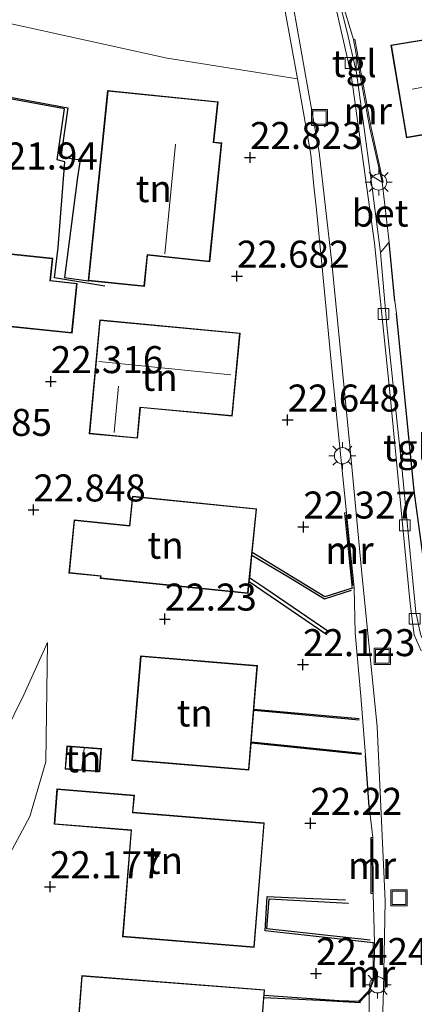
# Model space of a CAD drawing. Units: metres. Extents: x 199998 to 206345, y 362499 to 368753.
# Drawn here: x 200551 to 200588, y 363956 to 364047 of the extents above; entities that cross this region are included whole.
import ezdxf
from ezdxf.enums import TextEntityAlignment as Align

# ---------------------------------------------------------------- set-up
doc = ezdxf.new("R2010")
doc.units = ezdxf.units.M
doc.linetypes.add('IE-TERREINAFSCHEIDING', pattern=[10, 8, -2])
doc.layers.get('0').update_dxf_attribs({"lineweight": 25})
for name, color, linetype, lineweight in [('B-ME-GW-GRONDWERKLIJN-L-B1', 10, 'Continuous', 25), ('B-ME-GW-HOOGTEPUNT-S-B1', 10, 'Continuous', 25), ('B-ME-GW-KRUINLIJN-L-B1', 93, 'Continuous', 18), ('B-ME-GW-TEENLIJN-L-B1', 93, 'Continuous', 18), ('B-ME-IE-GRONDWERKLIJN-GROND_INGERICHT-GV-B6', 253, 'Continuous', 18), ('B-ME-IE-INRICHTINGSELEMENT-S-B1', 253, 'Continuous', 18), ('B-ME-IE-MEUBILAIR_WEGMEUBILAIR-LICHTMAST-S-B1', 8, 'Continuous', 18), ('B-ME-IE-TERREINAFSCHEIDING-HAAG-L-B1', 10, 'Continuous', 25), ('B-ME-IE-TERREINAFSCHEIDING-RASTERHEKWERK-L-B1', 8, 'IE-TERREINAFSCHEIDING', 18), ('B-ME-KG-KADASTRAAL-DAKRAND-L-B1', 13, 'Continuous', 18), ('B-ME-KG-KADASTRAAL-NOKLIJN-L-B1', 13, 'Continuous', 18), ('B-ME-MW-MUUR-GV-B6', 8, 'IE-TERREINAFSCHEIDING-KUNSTMATIG', 18), ('B-ME-MW-MUUR-L-B1', 8, 'IE-TERREINAFSCHEIDING-KUNSTMATIG', 18), ('B-ME-OG-BEBOUWING-GV-B6', 173, 'Continuous', 18), ('B-ME-OG-BREUK-L-B1', 10, 'Continuous', 25), ('B-ME-VH-VERH_SOORT-BETON-OVERIG-GV-B6', 8, 'IE-TERREINAFSCHEIDING-NATUURLIJK-HOUTWAL', 18), ('B-ME-VH-VERH_SOORT-BITUMEN-GV-B6', 8, 'IE-TERREINAFSCHEIDING-NATUURLIJK-HOUTWAL', 18), ('B-ME-VH-VERH_SOORT-TEGELS-GV-B6', 8, 'Continuous', 18), ('B-ME-VV-KOLK-S-B1', 8, 'Continuous', 18)]:
    doc.layers.add(name, color=color, linetype=linetype, lineweight=lineweight)
doc.styles.add('NLCS-ISO', font='NLCS-ISO.TTF')
doc.linetypes.add('IE-TERREINAFSCHEIDING-KUNSTMATIG', pattern='A,4,[82,NLCS.SHX,S=0.75,R=90,X=0,Y=0],4,-2', length=10)
doc.linetypes.add('IE-TERREINAFSCHEIDING-NATUURLIJK-HOUTWAL', pattern='A,7,-1.5,[67,NLCS.SHX,S=0.75,R=45,X=0,Y=0],-1.5,7,-1.5,[70,NLCS.SHX,S=0.75,R=0,X=0,Y=0],-1.5', length=20)

# ---------------------------------------------------------------- blocks, each defined once
blk = doc.blocks.new('put')
for p, q in [((0.75, 0.75), (-0.75, 0.75)), ((-0.75, 0.75), (-0.75, -0.75)), ((0.75, -0.75), (0.75, 0.75)), ((-0.75, -0.75), (0.75, -0.75))]:
    blk.add_line(p, q)
blk.add_lwpolyline([(-0.625, 0.625), (0.625, 0.625), (0.625, -0.625), (-0.625, -0.625)], close=True)
blk = doc.blocks.new('hoogtepunt')
for p, q in [((-0.5, 0), (0.5, 0)), ((0, 0.5), (0, -0.5))]:
    blk.add_line(p, q)
blk = doc.blocks.new('kolk')
blk.add_lwpolyline([(-0.5, -0.5), (0.5, -0.5), (0.5, 0.5), (-0.5, 0.5)], close=True)
blk = doc.blocks.new('lantaarnpaal')
for p, q in [((0, 0.75), (0, 1.25)), ((-0.75, 0), (-1.25, 0)), ((-0.884, 0.884), (-0.53, 0.53)), ((0.53, 0.53), (0.884, 0.884)), ((0.75, 0), (1.25, 0)), ((-0.53, -0.53), (-0.884, -0.884)), ((0, -0.75), (0, -1.25)), ((0.53, -0.53), (0.884, -0.884))]:
    blk.add_line(p, q)
blk.add_circle((0, 0), 0.75)

msp = doc.modelspace()

# ---------------------------------------------------------------- linework, layer by layer
at = {"layer": 'B-ME-GW-GRONDWERKLIJN-L-B1'}
msp.add_line((200572.395, 363995.338, 22.348), (200579.572, 363990.416, 22.127), dxfattribs=at)
for points in [[(200546.564, 364040.845, 22.527), (200555.575, 364039.163, 22.952), (200554.946, 364034.624, 22.952), (200556.722, 364034.339, 22.914), (200556.477, 364032.75, 22.964), (200555.26, 364023.474, 22.777), (200557.465, 364023.168, 22.827)], [(200581.918, 363994.71, 22.164), (200579.382, 363993.919, 22.252), (200572.666, 363998.022, 22.359)], [(200582.577, 363982.603, 22.139), (200575.235, 363983.259, 22.239), (200572.822, 363983.485, 22.188)], [(200582.777, 363979.308, 22.114), (200576.224, 363979.994, 22.239), (200572.563, 363980.368, 22.208)], [(200583.88, 363961.892, 22.394), (200573.854, 363963.01, 22.857), (200574.04, 363966.177, 22.982), (200576.033, 363966.09, 22.069), (200581.312, 363965.867, 21.932)], [(200573.769, 363957.04, 22.644), (200580.716, 363956.561, 22.432), (200582.552, 363956.493, 22.394)]]:
    msp.add_polyline3d(points, dxfattribs=at)
at = {"layer": 'B-ME-GW-KRUINLIJN-L-B1'}
msp.add_polyline3d([(200538.041, 363941.552, 23.164), (200538.531, 363946.782, 23.339), (200542.29, 363946.587, 23.327), (200542.355, 363953.297, 23.277), (200541.978, 363956.198, 23.402), (200542.369, 363962.306, 23.614), (200542.949, 363965.04, 23.489), (200544.829, 363971.78, 23.327), (200546.74, 363975.936, 23.352), (200548.81, 363979.43, 22.989), (200551.52, 363984.85, 22.827), (200553.688, 363989.67, 22.36)], dxfattribs=at)
at = {"layer": 'B-ME-GW-TEENLIJN-L-B1'}
msp.add_polyline3d([(200538.63, 363946.545, 23.227), (200542.468, 363946.212, 22.852), (200543.796, 363952.893, 22.764), (200545.054, 363960.305, 22.727), (200546.512, 363963.266, 22.664), (200552.061, 363973.591, 22.489), (200553.537, 363978.634, 22.377), (200553.688, 363989.67, 22.36)], dxfattribs=at)
at = {"layer": 'B-ME-IE-GRONDWERKLIJN-GROND_INGERICHT-GV-B6'}
for points in [[(200562.451, 364065.614, 22.314), (200558.752, 364053.729, 22.314), (200575.685, 364048.257, 22.314), (200576.849, 364041.846, 22.357), (200564.786, 364043.761, 22.382), (200542.046, 364048.764, 22.382), (200519.996, 364053.429, 22.332), (200514.455, 364054.553, 22.282), (200513.36, 364056.216, 22.239), (200519, 364073.844, 22.339), (200524.336, 364090.978, 22.302), (200533.1, 364085.142, 22.231), (200541.714, 364088.333, 22.241), (200558.114, 364076.09, 22.306), (200559.855, 364067.327, 22.356), (200562.451, 364065.614, 22.314)], [(200589.322, 363991.498, 22.302), (200587.669, 364003.707, 22.252), (200586.033, 364020.16, 22.314), (200585.886, 364021.28, 22.339), (200585.354, 364026.741, 22.364), (200584.705, 364032.279, 22.414), (200584.802, 364032.301, 22.864), (200583.671, 364037.31, 22.827), (200582.156, 364045.512, 22.802), (200582.058, 364045.494, 22.364), (200580.917, 364049.275, 22.239)], [(200542.046, 364048.764, 22.382), (200564.786, 364043.761, 22.382), (200576.849, 364041.846, 22.357), (200577.389, 364038.874, 22.377), (200578.092, 364034.858, 22.414), (200578.41, 364031.612, 22.514), (200578.599, 364030.033, 22.489), (200579.125, 364024.725, 22.427), (200580.05, 364014.997, 22.314), (200581.411, 364001.696, 22.177), (200581.212, 364001.676, 22.164), (200581.918, 363994.71, 22.164), (200582.117, 363994.73, 22.177), (200582.203, 363990.575, 22.194), (200582.74, 363984.704, 22.194), (200583.148, 363979.218, 22.144), (200583.507, 363974.492, 22.069), (200583.85, 363971.642, 22.002), (200583.65, 363971.641, 22.027), (200583.663, 363966.461, 22.027), (200583.863, 363966.461, 22.002), (200583.98, 363961.891, 21.932), (200583.88, 363961.892, 22.394), (200583.853, 363958.576, 22.419), (200583.42, 363957.412, 22.394), (200582.552, 363956.493, 22.394), (200582.625, 363956.425, 21.932), (200583.506, 363957.358, 21.932), (200583.54, 363951.873, 21.902)], [(200589.607, 364045.652, 23.014), (200585.513, 364044.965, 22.927), (200586.95, 364036.401, 23.127), (200598.267, 364038.33, 22.802)], [(200559.269, 364040.773, 22.827), (200557.465, 364023.168, 22.827), (200562.673, 364022.64, 22.827), (200562.968, 364025.516, 22.827), (200568.73, 364024.926, 22.827), (200569.856, 364035.914, 22.827), (200569.12, 364035.99, 22.827), (200569.503, 364039.724, 22.827), (200559.269, 364040.773, 22.827)], [(200548.42, 364019.097, 22.302), (200555.97, 364018.303, 22.464), (200556.455, 364022.923, 22.464), (200553.969, 364023.185, 22.364), (200554.185, 364025.24, 22.052), (200543.258, 364026.389, 22.114)], [(200558.544, 364019.538, 22.602), (200557.562, 364009.002, 22.602), (200562.047, 364008.582, 22.602), (200562.312, 364011.417, 22.602), (200570.821, 364010.622, 22.602), (200571.54, 364018.323, 22.602), (200558.544, 364019.538, 22.602)], [(200561.559, 364003.225, 22.714), (200561.285, 364000.51, 22.827), (200556.163, 364001.026, 22.814), (200555.668, 363996.114, 22.739), (200558.607, 363995.817, 22.602), (200558.587, 363995.611, 22.589), (200572.284, 363994.229, 22.339), (200572.395, 363995.338, 22.348), (200572.427, 363995.648, 20.699), (200572.641, 363997.776, 20.644), (200572.666, 363998.022, 22.359), (200573.074, 364002.063, 22.514), (200561.559, 364003.225, 22.714)], [(200538.63, 363946.545, 23.227), (200538.041, 363941.552, 23.164), (200538.531, 363946.782, 23.339), (200542.29, 363946.587, 23.327), (200542.355, 363953.297, 23.277), (200541.978, 363956.198, 23.402), (200542.369, 363962.306, 23.614), (200542.949, 363965.04, 23.489), (200544.829, 363971.78, 23.327), (200546.74, 363975.936, 23.352), (200548.81, 363979.43, 22.989), (200551.52, 363984.85, 22.827), (200553.688, 363989.67, 22.36), (200553.537, 363978.634, 22.377), (200552.061, 363973.591, 22.489), (200546.512, 363963.266, 22.664), (200545.054, 363960.305, 22.727), (200543.796, 363952.893, 22.764), (200542.468, 363946.212, 22.852), (200538.63, 363946.545, 23.227)], [(200542.355, 363953.297, 23.277), (200542.29, 363946.587, 23.327), (200538.531, 363946.782, 23.339), (200538.041, 363941.552, 23.164), (200538.63, 363946.545, 23.227), (200542.468, 363946.212, 22.852), (200543.796, 363952.893, 22.764), (200545.054, 363960.305, 22.727), (200546.512, 363963.266, 22.664), (200552.061, 363973.591, 22.489), (200553.537, 363978.634, 22.377), (200553.688, 363989.67, 22.36), (200551.52, 363984.85, 22.827), (200548.81, 363979.43, 22.989), (200546.74, 363975.936, 23.352), (200544.829, 363971.78, 23.327), (200542.949, 363965.04, 23.489), (200542.369, 363962.306, 23.614), (200541.978, 363956.198, 23.402), (200542.355, 363953.297, 23.277)], [(200562.321, 363988.447, 22.302), (200561.518, 363978.763, 22.302), (200572.356, 363977.865, 22.302), (200572.563, 363980.368, 22.208), (200572.572, 363980.468, 20.895), (200572.814, 363983.386, 20.855), (200572.822, 363983.485, 22.188), (200573.158, 363987.545, 22.302), (200562.321, 363988.447, 22.302)], [(200558.703, 363979.864, 22.264), (200555.496, 363980.119, 22.264), (200555.325, 363977.962, 22.264), (200558.532, 363977.707, 22.264), (200558.703, 363979.864, 22.264)], [(200560.644, 363962.453, 22.202), (200572.85, 363961.465, 22.202), (200573.784, 363972.989, 22.202), (200561.616, 363973.974, 22.202), (200561.743, 363975.547, 22.202), (200554.577, 363976.127, 22.202), (200554.313, 363972.861, 22.202), (200561.44, 363972.284, 22.202), (200560.644, 363962.453, 22.202)], [(200555.982, 363947.527, 22.602), (200572.925, 363946.206, 22.602), (200573.532, 363953.987, 22.836), (200573.557, 363954.309, 21.114), (200573.754, 363956.84, 21.196), (200573.769, 363957.04, 22.644), (200573.809, 363957.544, 22.689), (200556.865, 363958.865, 22.602), (200555.982, 363947.527, 22.602)]]:
    msp.add_polyline3d(points, dxfattribs=at)
at = {"layer": 'B-ME-IE-TERREINAFSCHEIDING-HAAG-L-B1'}
for p, q in [((200585.886, 364021.28, 22.339), (200585.354, 364026.741, 22.364)), ((200583.507, 363974.492, 22.069), (200583.148, 363979.218, 22.144))]:
    msp.add_line(p, q, dxfattribs=at)
msp.add_polyline3d([(200605.83, 364005.736, 22.327), (200597.74, 363991.549, 22.177), (200596.189, 363989.093, 22.202), (200594.893, 363988.169, 22.164), (200592.889, 363987.972, 22.164), (200591.062, 363988.551, 22.214), (200590.03, 363989.622, 22.214), (200589.322, 363991.498, 22.302), (200587.669, 364003.707, 22.252), (200586.033, 364020.16, 22.314)], dxfattribs=at)
at = {"layer": 'B-ME-IE-TERREINAFSCHEIDING-RASTERHEKWERK-L-B1'}
for p, q in [((200578.41, 364031.612, 22.514), (200578.092, 364034.858, 22.414)), ((200579.125, 364024.725, 22.427), (200578.599, 364030.033, 22.489)), ((200582.74, 363984.704, 22.194), (200582.203, 363990.575, 22.194))]:
    msp.add_line(p, q, dxfattribs=at)
at = {"layer": 'B-ME-KG-KADASTRAAL-DAKRAND-L-B1'}
for points in [[(200586.991, 364036.459, 26.614), (200585.571, 364044.924, 26.564), (200589.665, 364045.612, 26.477), (200589.476, 364046.736, 25.777), (200591.129, 364047.014, 25.752), (200590.88, 364048.504, 24.777), (200597.635, 364049.637, 24.814), (200598.134, 364046.451, 26.964), (200599.141, 364046.62, 25.364), (200598.278, 364051.76, 25.414), (200604.481, 364052.801, 25.402), (200603.121, 364044.626, 25.277), (200597.322, 364043.662, 28.464), (200598.21, 364038.371, 26.489), (200586.991, 364036.459, 26.614)], [(200557.52, 364023.213, 25.952), (200559.313, 364040.718, 25.689), (200569.448, 364039.68, 25.727), (200569.046, 364035.947, 28.014), (200569.801, 364035.87, 27.439), (200568.686, 364024.98, 27.464), (200562.925, 364025.585, 29.402), (200562.628, 364022.695, 25.939), (200557.52, 364023.213, 25.952)], [(200543.203, 364026.345, 24.277), (200554.13, 364025.195, 24.327), (200553.914, 364023.14, 24.852), (200556.4, 364022.879, 24.839), (200555.925, 364018.358, 24.927)], [(200558.589, 364019.484, 26.039), (200571.486, 364018.278, 26.039), (200570.775, 364010.676, 26.064), (200562.266, 364011.472, 26.089), (200562.002, 364008.637, 26.102), (200557.616, 364009.047, 25.964), (200558.589, 364019.484, 26.039)], [(200555.925, 364018.358, 24.927), (200548.475, 364019.142, 24.889)], [(200572.239, 363994.283, 25.964), (200558.641, 363995.655, 25.977), (200558.663, 363995.862, 25.989), (200555.722, 363996.158, 25.189), (200556.208, 364000.972, 25.177), (200561.33, 364000.455, 25.939), (200561.604, 364003.17, 25.902), (200573.019, 364002.019, 25.902), (200572.239, 363994.283, 25.964)], [(200573.104, 363987.499, 25.964), (200572.31, 363977.918, 25.964), (200561.572, 363978.809, 25.152), (200562.367, 363988.393, 25.927), (200573.104, 363987.499, 25.964)], [(200558.486, 363977.761, 24.302), (200555.378, 363978.007, 24.227), (200555.542, 363980.065, 24.239), (200558.649, 363979.819, 24.289), (200558.486, 363977.761, 24.302)], [(200572.805, 363961.519, 26.289), (200560.698, 363962.499, 26.064), (200561.493, 363972.33, 26.014), (200554.367, 363972.907, 24.102), (200554.623, 363976.074, 24.102), (200561.689, 363975.502, 24.127), (200561.562, 363973.928, 26.052), (200573.73, 363972.943, 26.264), (200572.805, 363961.519, 26.289)], [(200572.879, 363946.26, 26.352), (200556.035, 363947.573, 26.364), (200556.911, 363958.811, 26.364), (200573.755, 363957.498, 26.364), (200572.879, 363946.26, 26.352)]]:
    msp.add_polyline3d(points, dxfattribs=at)
at = {"layer": 'B-ME-KG-KADASTRAAL-NOKLIJN-L-B1'}
for p, q in [((200587.482, 364040.895, 29.502), (200596.944, 364042.589, 29.427)), ((200564.579, 364025.65, 30.877), (200565.569, 364035.804, 30.739)), ((200558.468, 364015.7, 29.489), (200570.675, 364014.455, 29.477)), ((200560.265, 364013.392, 27.702), (200559.864, 364009.129, 27.752)), ((200557.089, 363979.907, 24.702), (200556.884, 363977.992, 24.714))]:
    msp.add_line(p, q, dxfattribs=at)
at = {"layer": 'B-ME-MW-MUUR-GV-B6'}
for points in [[(200584.705, 364032.279, 22.414), (200583.573, 364037.29, 22.414), (200582.058, 364045.494, 22.364), (200582.156, 364045.512, 22.802), (200583.671, 364037.31, 22.827), (200584.802, 364032.301, 22.864), (200584.705, 364032.279, 22.414)], [(200582.117, 363994.73, 22.177), (200581.918, 363994.71, 22.164), (200581.212, 364001.676, 22.164), (200581.411, 364001.696, 22.177), (200582.117, 363994.73, 22.177)], [(200583.863, 363966.461, 22.002), (200583.663, 363966.461, 22.027), (200583.65, 363971.641, 22.027), (200583.85, 363971.642, 22.002), (200583.863, 363966.461, 22.002)], [(200583.98, 363961.891, 21.932), (200583.953, 363958.558, 21.932), (200583.506, 363957.358, 21.932), (200582.625, 363956.425, 21.932), (200582.552, 363956.493, 22.394), (200583.42, 363957.412, 22.394), (200583.853, 363958.576, 22.419), (200583.88, 363961.892, 22.394), (200583.98, 363961.891, 21.932)]]:
    msp.add_polyline3d(points, dxfattribs=at)
at = {"layer": 'B-ME-MW-MUUR-L-B1'}
for p, q in [((200581.33, 364001.51, 22.96), (200581.993, 363994.96, 22.795)), ((200583.75, 363971.506, 22.438), (200583.763, 363966.573, 22.402))]:
    msp.add_line(p, q, dxfattribs=at)
at = {"layer": 'B-ME-OG-BEBOUWING-GV-B6'}
for points in [[(200603.167, 364044.583, 23.439), (200602.491, 364044.469, 22.725), (200597.381, 364043.612, 22.677), (200598.267, 364038.33, 22.802), (200586.95, 364036.401, 23.127), (200585.513, 364044.965, 22.927), (200589.607, 364045.652, 23.014), (200589.418, 364046.778, 22.702), (200591.072, 364047.055, 22.739), (200590.822, 364048.545, 22.727), (200597.676, 364049.695, 22.952), (200598.209, 364046.515, 23.039), (200599.083, 364046.661, 23.039), (200598.221, 364051.801, 22.964), (200604.542, 364052.862, 23.339), (200603.167, 364044.583, 23.439)], [(200557.465, 364023.168, 22.827), (200559.269, 364040.773, 22.827), (200569.503, 364039.724, 22.827), (200569.12, 364035.99, 22.827), (200569.856, 364035.914, 22.827), (200568.73, 364024.926, 22.827), (200562.968, 364025.516, 22.827), (200562.673, 364022.64, 22.827), (200557.465, 364023.168, 22.827)], [(200543.258, 364026.389, 22.114), (200554.185, 364025.24, 22.052), (200553.969, 364023.185, 22.364), (200556.455, 364022.923, 22.464), (200555.97, 364018.303, 22.464)], [(200558.544, 364019.538, 22.602), (200571.54, 364018.323, 22.602), (200570.821, 364010.622, 22.602), (200562.312, 364011.417, 22.602), (200562.047, 364008.582, 22.602), (200557.562, 364009.002, 22.602), (200558.544, 364019.538, 22.602)], [(200555.97, 364018.303, 22.464), (200548.42, 364019.097, 22.302)], [(200572.284, 363994.229, 22.339), (200558.587, 363995.611, 22.589), (200558.607, 363995.817, 22.602), (200555.668, 363996.114, 22.739), (200556.163, 364001.026, 22.814), (200561.285, 364000.51, 22.827), (200561.559, 364003.225, 22.714), (200573.074, 364002.063, 22.514), (200572.666, 363998.022, 22.359), (200572.641, 363997.776, 20.644), (200572.427, 363995.648, 20.699), (200572.395, 363995.338, 22.348), (200572.284, 363994.229, 22.339)], [(200573.158, 363987.545, 22.302), (200572.822, 363983.485, 22.188), (200572.814, 363983.386, 20.855), (200572.572, 363980.468, 20.895), (200572.563, 363980.368, 22.208), (200572.356, 363977.865, 22.302), (200561.518, 363978.763, 22.302), (200562.321, 363988.447, 22.302), (200573.158, 363987.545, 22.302)], [(200558.532, 363977.707, 22.264), (200555.325, 363977.962, 22.264), (200555.496, 363980.119, 22.264), (200558.703, 363979.864, 22.264), (200558.532, 363977.707, 22.264)], [(200572.85, 363961.465, 22.202), (200560.644, 363962.453, 22.202), (200561.44, 363972.284, 22.202), (200554.313, 363972.861, 22.202), (200554.577, 363976.127, 22.202), (200561.743, 363975.547, 22.202), (200561.616, 363973.974, 22.202), (200573.784, 363972.989, 22.202), (200572.85, 363961.465, 22.202)], [(200572.925, 363946.206, 22.602), (200555.982, 363947.527, 22.602), (200556.865, 363958.865, 22.602), (200573.809, 363957.544, 22.689), (200573.769, 363957.04, 22.644), (200573.754, 363956.84, 21.196), (200573.557, 363954.309, 21.114), (200573.532, 363953.987, 22.836), (200572.925, 363946.206, 22.602)]]:
    msp.add_polyline3d(points, dxfattribs=at)
at = {"layer": 'B-ME-OG-BREUK-L-B1'}
for points in [[(200559.005, 364022.656, 22.639), (200554.356, 364023.442, 22.314), (200554.69, 364026.255, 22.127), (200555.306, 364034.179, 22.214), (200554.606, 364034.346, 22.189), (200555.273, 364039.073, 22.402), (200546.668, 364040.656, 22.339)], [(200572.641, 363997.776, 20.644), (200576.036, 363995.759, 21.189), (200579.37, 363993.733, 21.814), (200581.872, 363994.526, 22.002)], [(200579.661, 363990.742, 22.064), (200573.819, 363994.697, 20.939), (200572.427, 363995.648, 20.699)], [(200582.568, 363982.504, 21.977), (200575.226, 363983.16, 20.989), (200572.814, 363983.386, 20.855)], [(200582.787, 363979.407, 21.964), (200576.234, 363980.093, 21.177), (200572.572, 363980.468, 20.895)], [(200583.604, 363962.118, 21.919), (200574.002, 363963.168, 20.919), (200574.237, 363965.96, 20.932), (200581.579, 363965.561, 21.844)], [(200573.754, 363956.84, 21.196), (200578.915, 363956.568, 21.471), (200582.704, 363956.353, 21.859)]]:
    msp.add_polyline3d(points, dxfattribs=at)
at = {"layer": 'B-ME-VH-VERH_SOORT-BETON-OVERIG-GV-B6'}
for points in [[(200579.396, 364054.315, 22.177), (200581.447, 364046.169, 22.278), (200582.327, 364042.42, 22.316), (200583.031, 364037.25, 22.328), (200583.609, 364032.924, 22.328), (200583.795, 364031.527, 22.328), (200584.539, 364025.775, 22.341), (200585.126, 364019.016, 22.291), (200586.486, 364006.229, 22.141), (200587.808, 363992.485, 22.041)], [(200588.329, 363988.925, 22.01), (200587.677, 363990.385, 22.048), (200587.28, 363993.256, 22.048), (200585.402, 364012.842, 22.198), (200583.991, 364026.645, 22.31), (200581.839, 364042.225, 22.323), (200580.246, 364049.141, 22.21)], [(200584.705, 364032.279, 22.414), (200585.354, 364026.741, 22.364), (200584.539, 364025.775, 22.341), (200583.795, 364031.527, 22.328), (200583.609, 364032.924, 22.328), (200584.705, 364032.279, 22.414)]]:
    msp.add_polyline3d(points, dxfattribs=at)
at = {"layer": 'B-ME-VH-VERH_SOORT-BITUMEN-GV-B6'}
for points in [[(200481.688, 363920.412, 21.898), (200498.615, 363915.085, 21.898), (200520.456, 363908.282, 21.885), (200542.722, 363901.409, 21.873), (200563.458, 363894.871, 21.885), (200574.699, 363891.277, 21.873), (200576.268, 363891.13, 21.86), (200577.689, 363891.339, 21.848), (200579.366, 363892.06, 21.823), (200580.5, 363893.314, 21.81), (200581.18, 363894.913, 21.823), (200581.662, 363896.985, 21.848), (200582.18, 363904.505, 21.848), (200583.428, 363926.027, 21.885), (200584.402, 363944.183, 21.848), (200584.828, 363957.534, 21.91), (200584.97, 363965.774, 22.01), (200584.229, 363981.867, 22.085), (200582.798, 363996.411, 22.123), (200581.735, 364007.59, 22.21), (200580.045, 364024.827, 22.41), (200578.864, 364035.059, 22.398), (200576.487, 364048.438, 22.323)], [(200580.246, 364049.141, 22.21), (200581.839, 364042.225, 22.323), (200583.991, 364026.645, 22.31), (200585.402, 364012.842, 22.198), (200587.28, 363993.256, 22.048), (200587.677, 363990.385, 22.048), (200588.329, 363988.925, 22.01)]]:
    msp.add_polyline3d(points, dxfattribs=at)
at = {"layer": 'B-ME-VH-VERH_SOORT-TEGELS-GV-B6'}
for points in [[(200580.014, 364053.903, 22.233), (200580.917, 364049.275, 22.239), (200582.058, 364045.494, 22.364), (200583.573, 364037.29, 22.414), (200584.705, 364032.279, 22.414), (200583.609, 364032.924, 22.328), (200583.031, 364037.25, 22.328), (200582.327, 364042.42, 22.316), (200581.447, 364046.169, 22.278), (200579.396, 364054.315, 22.177), (200580.014, 364053.903, 22.233)], [(200576.487, 364048.438, 22.323), (200578.864, 364035.059, 22.398), (200580.045, 364024.827, 22.41), (200581.735, 364007.59, 22.21), (200582.798, 363996.411, 22.123), (200584.229, 363981.867, 22.085), (200584.97, 363965.774, 22.01), (200584.828, 363957.534, 21.91), (200584.402, 363944.183, 21.848), (200583.428, 363926.027, 21.885), (200582.18, 363904.505, 21.848), (200581.662, 363896.985, 21.848), (200581.18, 363894.913, 21.823), (200580.5, 363893.314, 21.81), (200579.366, 363892.06, 21.823), (200577.689, 363891.339, 21.848), (200576.268, 363891.13, 21.86), (200574.699, 363891.277, 21.873), (200563.458, 363894.871, 21.885), (200542.722, 363901.409, 21.873), (200520.456, 363908.282, 21.885), (200498.615, 363915.085, 21.898), (200481.688, 363920.412, 21.898)], [(200583.54, 363951.873, 21.902), (200583.506, 363957.358, 21.932), (200583.953, 363958.558, 21.932), (200583.98, 363961.891, 21.932), (200583.863, 363966.461, 22.002), (200583.85, 363971.642, 22.002), (200583.507, 363974.492, 22.069), (200583.148, 363979.218, 22.144), (200582.74, 363984.704, 22.194), (200582.203, 363990.575, 22.194), (200582.117, 363994.73, 22.177), (200581.411, 364001.696, 22.177), (200580.05, 364014.997, 22.314), (200579.125, 364024.725, 22.427), (200578.599, 364030.033, 22.489), (200578.41, 364031.612, 22.514), (200578.092, 364034.858, 22.414), (200577.389, 364038.874, 22.377), (200576.849, 364041.846, 22.357), (200575.685, 364048.257, 22.314)], [(200585.886, 364021.28, 22.339), (200586.033, 364020.16, 22.314), (200587.669, 364003.707, 22.252), (200589.322, 363991.498, 22.302), (200590.03, 363989.622, 22.214), (200588.837, 363989.022, 22.066), (200588.244, 363990.442, 22.053), (200587.808, 363992.485, 22.041), (200586.486, 364006.229, 22.141), (200585.126, 364019.016, 22.291), (200584.539, 364025.775, 22.341), (200585.354, 364026.741, 22.364), (200585.886, 364021.28, 22.339)]]:
    msp.add_polyline3d(points, dxfattribs=at)

# ---------------------------------------------------------------- block references
at = {"layer": 'B-ME-GW-HOOGTEPUNT-S-B1', "rotation": 90}
for p in [(200572.459, 364034.575, 22.823), (200572.459, 364034.575, 22.823), (200571.249, 364023.592, 22.682), (200571.249, 364023.592, 22.682), (200554.009, 364013.831, 22.316), (200554.009, 364013.831, 22.316), (200575.943, 364010.275, 22.648), (200575.943, 364010.275, 22.648), (200552.394, 364001.956, 22.848), (200552.394, 364001.956, 22.848), (200577.404, 364000.375, 22.327), (200577.404, 364000.375, 22.327), (200564.57, 363991.854, 22.23), (200564.57, 363991.854, 22.23), (200577.363, 363987.636, 22.123), (200577.363, 363987.636, 22.123), (200578.049, 363972.949, 22.22), (200578.049, 363972.949, 22.22), (200553.933, 363967.08, 22.177), (200553.933, 363967.08, 22.177), (200578.576, 363959.052, 22.424), (200578.576, 363959.052, 22.424)]:
    msp.add_blockref('hoogtepunt', p, dxfattribs=at)
at = {"layer": 'B-ME-IE-INRICHTINGSELEMENT-S-B1', "rotation": 90}
for p in [(200578.893, 364038.267, 22.418), (200584.719, 363988.401, 22.093), (200586.254, 363966.052, 21.955)]:
    msp.add_blockref('put', p, dxfattribs=at)
at = {"layer": 'B-ME-IE-MEUBILAIR_WEGMEUBILAIR-LICHTMAST-S-B1', "rotation": 90}
for p in [(200584.379, 364032.297, 22.389), (200581.022, 364006.965, 22.214), (200584.282, 363957.995, 21.877)]:
    msp.add_blockref('lantaarnpaal', p, dxfattribs=at)
at = {"layer": 'B-ME-VV-KOLK-S-B1', "rotation": 90}
for p in [(200581.781, 364043.311, 22.305), (200584.826, 364020.085, 22.255), (200586.803, 364000.52, 22.13), (200587.716, 363991.876, 22.105)]:
    msp.add_blockref('kolk', p, dxfattribs=at)

# ---------------------------------------------------------------- texts
at = {"layer": 'B-ME-GW-HOOGTEPUNT-S-B1', "ltscale": 0.2, "style": 'NLCS-ISO'}
for s, p in [('22.823', (200572.459, 364034.575, 22.823)), ('22.823', (200572.459, 364034.575, 22.823)), ('21.94', (200549.834, 364032.678, 21.94)), ('21.94', (200549.834, 364032.678, 21.94)), ('22.682', (200571.249, 364023.592, 22.682)), ('22.682', (200571.249, 364023.592, 22.682)), ('22.316', (200554.009, 364013.831, 22.316)), ('22.316', (200554.009, 364013.831, 22.316)), ('22.648', (200575.943, 364010.275, 22.648)), ('22.648', (200575.943, 364010.275, 22.648)), ('22.585', (200543.697, 364008.023, 22.585)), ('22.585', (200543.697, 364008.023, 22.585)), ('22.848', (200552.394, 364001.956, 22.848)), ('22.848', (200552.394, 364001.956, 22.848)), ('22.327', (200577.404, 364000.375, 22.327)), ('22.327', (200577.404, 364000.375, 22.327)), ('22.23', (200564.57, 363991.854, 22.23)), ('22.23', (200564.57, 363991.854, 22.23)), ('22.123', (200577.363, 363987.636, 22.123)), ('22.123', (200577.363, 363987.636, 22.123)), ('22.22', (200578.049, 363972.949, 22.22)), ('22.22', (200578.049, 363972.949, 22.22)), ('22.177', (200553.933, 363967.08, 22.177)), ('22.177', (200553.933, 363967.08, 22.177)), ('22.424', (200578.576, 363959.052, 22.424)), ('22.424', (200578.576, 363959.052, 22.424))]:
    msp.add_text(s, height=2.5, dxfattribs=at).set_placement(p, align=Align.BOTTOM_LEFT)
at = {"layer": 'B-ME-IE-GRONDWERKLIJN-GROND_INGERICHT-GV-B6', "ltscale": 0.2, "style": 'NLCS-ISO'}
for p in [(200563.538, 364031.687), (200564.086, 364014.223), (200564.63, 363998.684), (200567.338, 363983.155), (200557.014, 363978.913), (200564.563, 363969.518)]:
    msp.add_text('tn', height=2.5, dxfattribs=at).set_placement(p, align=Align.MIDDLE_CENTER)
at = {"layer": 'B-ME-MW-MUUR-GV-B6', "ltscale": 0.2, "style": 'NLCS-ISO'}
for p in [(200583.369, 364038.884), (200581.664, 363998.203), (200583.757, 363969.051), (200583.666, 363959.028)]:
    msp.add_text('mr', height=2.5, dxfattribs=at).set_placement(p, align=Align.MIDDLE_CENTER)
at = {"layer": 'B-ME-MW-MUUR-L-B1', "ltscale": 0.2, "style": 'NLCS-ISO'}
for p in [(200581.661, 363998.235), (200583.757, 363969.04)]:
    msp.add_text('mr', height=2.5, dxfattribs=at).set_placement(p, align=Align.MIDDLE_CENTER)
at = {"layer": 'B-ME-VH-VERH_SOORT-BETON-OVERIG-GV-B6', "ltscale": 0.2, "style": 'NLCS-ISO'}
msp.add_text('bet', height=2.5, dxfattribs=at).set_placement((200584.502, 364029.423), align=Align.MIDDLE_CENTER)
at = {"layer": 'B-ME-VH-VERH_SOORT-TEGELS-GV-B6', "ltscale": 0.2, "style": 'NLCS-ISO'}
for p in [(200582.113, 364043.261), (200586.867, 364007.707)]:
    msp.add_text('tgl', height=2.5, dxfattribs=at).set_placement(p, align=Align.MIDDLE_CENTER)

doc.saveas('drawing.dxf')
